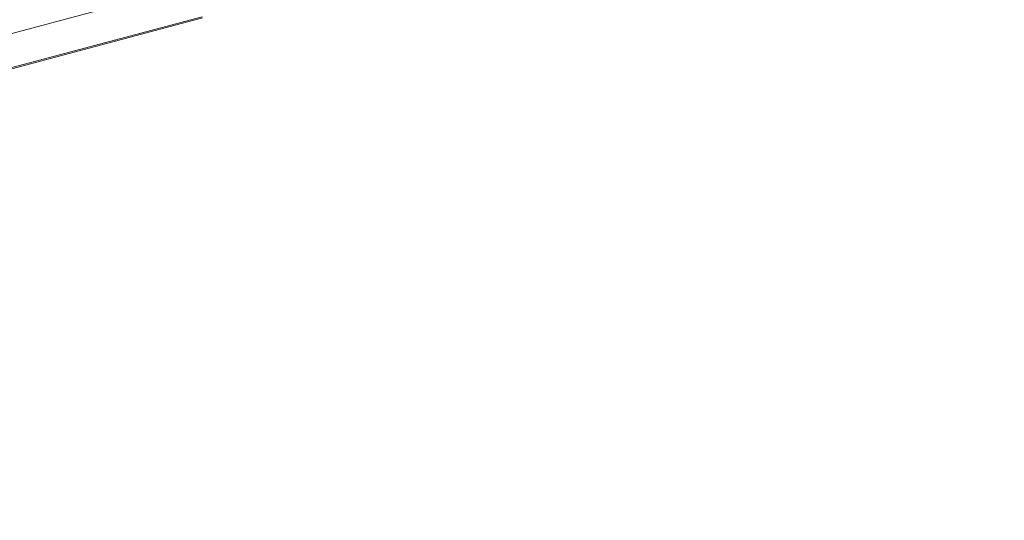
# Model space of a CAD drawing. Units: inches. Extents: x 4 to 149, y 2 to 97.
# Drawn here: x 24 to 31, y 78 to 82 of the extents above; entities that cross this region are included whole.
import ezdxf

# ---------------------------------------------------------------- set-up
doc = ezdxf.new("R2010")
doc.units = ezdxf.units.IN
doc.header["$LTSCALE"] = 9
doc.header["$MEASUREMENT"] = 0
doc.linetypes.add('PHANTOM', pattern=[0.5, 0.25, -0.05, 0.05, -0.05, 0.05, -0.05])
doc.layers.add('LAYER_1', color=5, linetype='Continuous')
doc.styles.add('SLDTEXTSTYLE0', font='TXT', dxfattribs={"width": 0.75})
doc.dimstyles.new('SLDDIMSTYLE0', dxfattribs={"dimtxt": 1.125, "dimasz": 0.9, "dimexe": 0, "dimexo": 0.0625, "dimgap": 0.28125, "dimtad": 0, "dimtih": 1, "dimtoh": 1, "dimrnd": 1e-09, "dimzin": 12, "dimdsep": 46, "dimtxsty": 'SLDTEXTSTYLE0', "dimsah": 1, "dimcen": 0.09, "dimadec": 0, "dimazin": 3, "dimtfac": 1, "dimtofl": 0, "dimtmove": 0, "dimatfit": 3, "dimfxl": 1, "dimfrac": 2, "dimtolj": 1, "dimtzin": 12, "dimarcsym": 0})

# ---------------------------------------------------------------- blocks, each defined once
blk = doc.blocks.new('_D')
at = {"layer": 'LAYER_1'}
for p, q in [((16.937, 83.4911), (16.937, 72.4566)), ((42.5545, 83.4911), (42.5545, 72.4566)), ((16.937, 72.9066), (21.6426, 72.9066)), ((42.5545, 72.9066), (36.2551, 72.9066))]:
    blk.add_line(p, q, dxfattribs=at)
for points in [[(16.937, 72.9066), (17.837, 72.6816), (17.837, 73.1316)], [(42.5545, 72.9066), (41.6545, 73.1316), (41.6545, 72.6816)]]:
    blk.add_solid(points, dxfattribs=at)
at = {"layer": 'LAYER_1', "char_height": 1.125, "attachment_point": 1, "style": 'SLDTEXTSTYLE0'}
for s, insert in [('25.62', (26.6228, 75.2506, 0.0039)), ('MAX. DISTANCE', (23.2895, 73.4631, 0.0039)), ('BETWEEN MONITORS', (21.6426, 71.6756, 0.0039))]:
    blk.add_mtext(s, dxfattribs=dict(at, insert=insert))

msp = doc.modelspace()

# ---------------------------------------------------------------- linework, layer by layer
at = {"color": 8, "linetype": 'PHANTOM', "lineweight": 0}
for p, q in [((18.676113, 80.108621), (26.189747, 82.121894)), ((18.775754, 79.879089), (26.206722, 81.870211))]:
    msp.add_line(p, q, dxfattribs=at)
at = {"color": 7, "linetype": 'PHANTOM', "lineweight": 0}
msp.add_line((18.780099, 79.871238), (26.207328, 81.861358), dxfattribs=at)

# ---------------------------------------------------------------- dimensions: what is measured, and where the dimension line sits
at = {"layer": 'LAYER_1'}
dim = msp.add_linear_dim(base=(42.554466, 72.906626), p1=(16.936966, 83.941093), p2=(42.554466, 83.941095), angle=0.0000039, text='<>\\PMAX. DISTANCE\\PBETWEEN MONITORS', dimstyle='SLDDIMSTYLE0', dxfattribs=at)
dim.commit()
dim.dimension.update_dxf_attribs({"geometry": '_D', "text_midpoint": (28.948853, 72.906625), "dimtype": 160})

doc.saveas('drawing.dxf')
